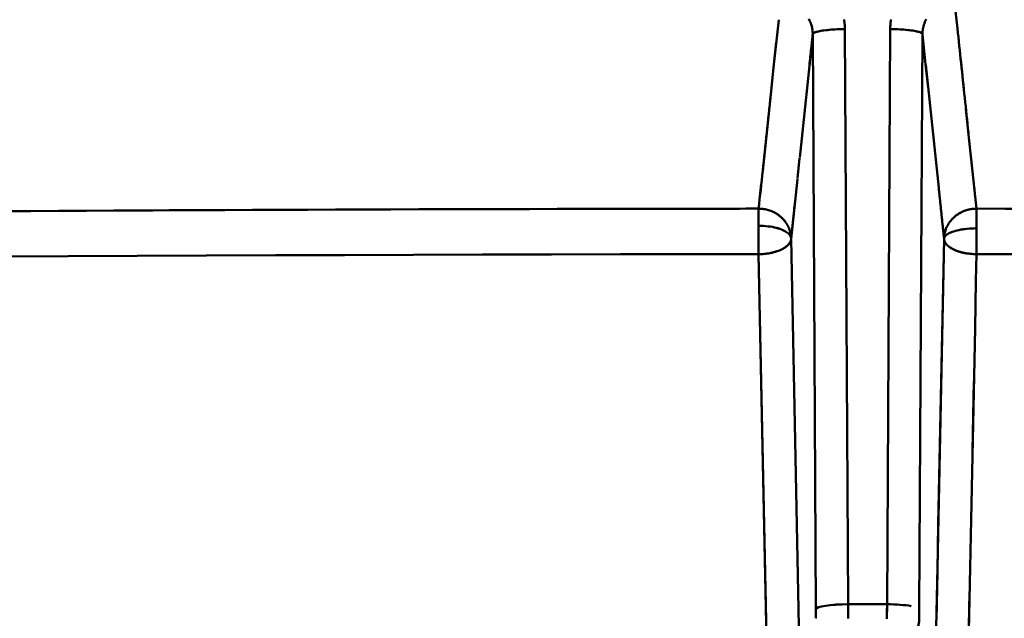
# Model space of a CAD drawing. Extents: x -75 to 4280, y -75 to 3045.
# Drawn here: x 1442 to 1478, y 2601 to 2623 of the extents above; entities that cross this region are included whole.
import ezdxf

# ---------------------------------------------------------------- set-up
doc = ezdxf.new("R2010")
doc.units = 0
doc.header["$LTSCALE"] = 5
doc.header["$MEASUREMENT"] = 0
doc.layers.get('DEFPOINTS').update_dxf_attribs({"linetype": 'CONTINUOUS'})
doc.layers.add('BEMASS', color=3, linetype='CONTINUOUS')
doc.layers.add('Sichtbar (ISO)', color=7, linetype='CONTINUOUS', lineweight=50)
doc.styles.add('BEMSTIL', font='simplex.shx', dxfattribs={"width": 0.8})
doc.dimstyles.new('BEMASS$0', dxfattribs={"dimscale": 2, "dimtxt": 3.5, "dimasz": 3.5, "dimexe": 1.25, "dimexo": 0.625, "dimtad": 1, "dimlfac": 2, "dimtxsty": 'BEMSTIL', "dimcen": 3, "dimclrd": 3, "dimclre": 3, "dimclrt": 3, "dimadec": 0, "dimazin": 0, "dimtfac": 0.875, "dimtmove": 0, "dimatfit": 3, "dimfxl": 0, "dimtolj": 1, "dimlwd": -1, "dimlwe": -1, "dimarcsym": 0})

# ---------------------------------------------------------------- blocks, each defined once
blk = doc.blocks.new('*D17')
at = {"layer": 'BEMASS', "color": 3, "ltscale": 2}
for p, q in [((933.143, 2596.088), (933.143, 2794.545)), ((2013.113, 2596.088), (2013.113, 2794.545)), ((1995.613, 2788.295), (950.643, 2788.295))]:
    blk.add_line(p, q, dxfattribs=at)
for points in [[(950.643, 2791.212), (950.643, 2785.378), (933.143, 2788.295)], [(1995.613, 2791.212), (1995.613, 2785.378), (2013.113, 2788.295)]]:
    blk.add_solid(points, dxfattribs=at)
at = {"layer": 'DEFPOINTS', "color": 0, "ltscale": 2}
for p in [(933.143, 2788.295), (933.143, 2592.963), (2013.113, 2592.963)]:
    blk.add_point(p, dxfattribs=at)
at = {"layer": 'BEMASS', "color": 3, "ltscale": 2, "insert": (1473.128, 2804.753), "char_height": 17.5, "attachment_point": 5, "style": 'BEMSTIL'}
blk.add_mtext('\\A1;1080 (Mitte/Mitte Bohrung)', dxfattribs=at)
blk = doc.blocks.new('*D18')
at = {"layer": 'BEMASS', "color": 3, "ltscale": 2}
for p, q in [((904.767, 2572.495), (904.767, 2863.442)), ((2041.46, 2572.495), (2041.46, 2863.442)), ((2023.96, 2857.192), (922.267, 2857.192))]:
    blk.add_line(p, q, dxfattribs=at)
for points in [[(922.267, 2860.108), (922.267, 2854.275), (904.767, 2857.192)], [(2023.96, 2860.108), (2023.96, 2854.275), (2041.46, 2857.192)]]:
    blk.add_solid(points, dxfattribs=at)
at = {"layer": 'DEFPOINTS', "color": 0, "ltscale": 2}
for p in [(904.767, 2857.192), (904.767, 2569.37), (2041.46, 2569.37)]:
    blk.add_point(p, dxfattribs=at)
at = {"layer": 'BEMASS', "color": 3, "ltscale": 2, "insert": (1473.113, 2873.65), "char_height": 17.5, "attachment_point": 5, "style": 'BEMSTIL'}
blk.add_mtext('\\A1;1137 Aussen/Aussen', dxfattribs=at)

msp = doc.modelspace()

# ---------------------------------------------------------------- linework, layer by layer
at = {"layer": 'Sichtbar (ISO)'}
for p, q in [((1476.46, 2622.969), (1476.357, 2623.941)), ((1469.611, 2621.516), (1469.8, 2623.298)), ((1472.268, 2622.947), (1472.389, 2601.522)), ((1472.389, 2601.522), (1472.268, 2622.947)), ((1473.836, 2601.522), (1473.957, 2622.947)), ((1473.957, 2622.947), (1473.836, 2601.522)), ((1469.711, 2622.46), (1469.585, 2621.269)), ((1470.582, 2618.159), (1471.069, 2622.763)), ((1471.189, 2601.338), (1471.069, 2622.763)), ((1471.069, 2622.763), (1471.189, 2601.338)), ((1475.156, 2622.763), (1475.036, 2601.338)), ((1475.036, 2601.338), (1475.156, 2622.763)), ((1475.156, 2622.763), (1475.275, 2621.642)), ((1475.175, 2622.588), (1475.157, 2622.763)), ((1476.702, 2620.685), (1476.581, 2621.824)), ((1475.368, 2620.758), (1475.275, 2621.641)), ((1475.277, 2621.622), (1475.763, 2617.029)), ((1469.505, 2620.516), (1469.585, 2621.268)), ((1475.34, 2621.025), (1475.34, 2621.025)), ((1475.341, 2621.023), (1475.341, 2621.023)), ((1469.505, 2620.516), (1469.204, 2617.669)), ((1476.878, 2619.018), (1476.778, 2619.962)), ((1470.579, 2618.135), (1470.499, 2617.38)), ((1470.499, 2617.38), (1470.579, 2618.135)), ((1477.036, 2617.526), (1476.975, 2618.106)), ((1470.262, 2615.138), (1470.497, 2617.359)), ((1469.153, 2617.187), (1469.102, 2616.712)), ((1475.766, 2616.996), (1475.827, 2616.419)), ((1477.126, 2616.678), (1477.082, 2617.094)), ((1469.068, 2616.386), (1469.054, 2616.258)), ((1469.054, 2616.258), (1469.054, 2616.231)), ((1475.829, 2616.408), (1475.894, 2615.788)), ((1477.171, 2616.258), (1477.158, 2616.376)), ((1469.053, 2615.485), (1469.053, 2615.618)), ((1475.894, 2615.786), (1475.963, 2615.138)), ((1470.262, 2615.138), (1470.262, 2615.138)), ((1471.445, 2556.627), (1470.262, 2615.138)), ((1475.963, 2615.138), (1475.716, 2602.907)), ((1470.25, 2615.065), (1470.248, 2615.058)), ((1469.054, 2614.585), (1469.054, 2614.563)), ((1477.136, 2614.563), (1477.17, 2614.562)), ((1477.15, 2613.572), (1477.171, 2614.563)), ((1477.171, 2614.563), (1477.171, 2614.595)), ((1469.129, 2610.873), (1469.129, 2610.873)), ((1477.022, 2607.244), (1477.074, 2609.824)), ((1475.716, 2602.899), (1475.429, 2588.706)), ((1476.744, 2593.49), (1476.915, 2601.964)), ((1473.836, 2601.522), (1472.389, 2601.522)), ((1473.835, 2601.224), (1473.836, 2601.522))]:
    msp.add_line(p, q, dxfattribs=at)
at = {"layer": 'Sichtbar (ISO)', "flags": 128}
for points in [[(1471.043, 2623.001), (1471.029, 2623.057), (1471.013, 2623.113), (1470.994, 2623.167), (1470.973, 2623.221), (1470.948, 2623.274), (1470.922, 2623.325)], [(1472.268, 2622.947), (1472.268, 2622.998), (1472.266, 2623.05), (1472.262, 2623.101), (1472.258, 2623.153), (1472.253, 2623.204), (1472.246, 2623.255), (1472.238, 2623.306)], [(1473.987, 2623.306), (1473.979, 2623.255), (1473.972, 2623.204), (1473.967, 2623.153), (1473.963, 2623.101), (1473.96, 2623.05), (1473.957, 2622.998), (1473.957, 2622.947)], [(1475.3, 2623.319), (1475.274, 2623.267), (1475.249, 2623.213), (1475.228, 2623.159), (1475.209, 2623.104), (1475.193, 2623.047), (1475.18, 2622.99)], [(1471.043, 2623.001), (1471.045, 2622.991), (1471.047, 2622.981), (1471.049, 2622.971), (1471.05, 2622.961), (1471.052, 2622.951), (1471.054, 2622.94), (1471.055, 2622.93), (1471.057, 2622.92), (1471.058, 2622.91), (1471.059, 2622.9), (1471.061, 2622.89), (1471.062, 2622.88), (1471.063, 2622.87), (1471.064, 2622.861), (1471.064, 2622.851), (1471.065, 2622.841), (1471.066, 2622.831), (1471.066, 2622.821), (1471.067, 2622.811), (1471.067, 2622.802), (1471.068, 2622.792), (1471.068, 2622.782), (1471.068, 2622.773), (1471.069, 2622.763)], [(1471.069, 2622.763), (1471.068, 2622.773), (1471.068, 2622.783), (1471.068, 2622.793), (1471.068, 2622.803), (1471.067, 2622.813), (1471.067, 2622.822), (1471.066, 2622.832), (1471.065, 2622.842), (1471.065, 2622.852), (1471.064, 2622.862), (1471.063, 2622.872), (1471.062, 2622.882), (1471.061, 2622.892), (1471.059, 2622.901), (1471.058, 2622.911), (1471.057, 2622.921), (1471.055, 2622.931), (1471.054, 2622.941), (1471.052, 2622.95), (1471.051, 2622.96), (1471.049, 2622.97), (1471.047, 2622.98), (1471.045, 2622.989), (1471.043, 2622.999)], [(1472.268, 2622.947), (1472.197, 2622.946), (1472.125, 2622.945), (1472.052, 2622.943), (1471.978, 2622.94), (1471.904, 2622.936), (1471.831, 2622.932), (1471.758, 2622.927), (1471.687, 2622.921), (1471.618, 2622.914), (1471.551, 2622.907), (1471.487, 2622.899), (1471.427, 2622.89), (1471.371, 2622.881), (1471.319, 2622.872), (1471.271, 2622.861), (1471.228, 2622.851), (1471.191, 2622.84), (1471.158, 2622.829), (1471.131, 2622.818), (1471.109, 2622.807), (1471.092, 2622.796), (1471.08, 2622.785), (1471.072, 2622.774), (1471.069, 2622.763)], [(1475.156, 2622.763), (1475.153, 2622.774), (1475.145, 2622.785), (1475.133, 2622.796), (1475.116, 2622.807), (1475.093, 2622.818), (1475.066, 2622.829), (1475.034, 2622.84), (1474.997, 2622.851), (1474.954, 2622.861), (1474.906, 2622.871), (1474.853, 2622.881), (1474.797, 2622.89), (1474.737, 2622.899), (1474.673, 2622.907), (1474.607, 2622.914), (1474.538, 2622.921), (1474.467, 2622.927), (1474.394, 2622.932), (1474.321, 2622.936), (1474.247, 2622.94), (1474.173, 2622.943), (1474.1, 2622.945), (1474.028, 2622.946), (1473.957, 2622.947)], [(1475.179, 2622.987), (1475.178, 2622.978), (1475.176, 2622.968), (1475.174, 2622.959), (1475.173, 2622.95), (1475.171, 2622.941), (1475.17, 2622.931), (1475.168, 2622.922), (1475.167, 2622.913), (1475.166, 2622.904), (1475.165, 2622.894), (1475.164, 2622.885), (1475.163, 2622.876), (1475.162, 2622.866), (1475.161, 2622.857), (1475.16, 2622.847), (1475.159, 2622.838), (1475.159, 2622.829), (1475.158, 2622.819), (1475.158, 2622.81), (1475.157, 2622.801), (1475.157, 2622.791), (1475.157, 2622.782), (1475.157, 2622.772), (1475.156, 2622.763)], [(1475.157, 2622.763), (1475.157, 2622.772), (1475.157, 2622.781), (1475.157, 2622.791), (1475.158, 2622.8), (1475.158, 2622.809), (1475.158, 2622.819), (1475.159, 2622.828), (1475.16, 2622.837), (1475.16, 2622.847), (1475.161, 2622.856), (1475.162, 2622.866), (1475.163, 2622.875), (1475.164, 2622.885), (1475.165, 2622.894), (1475.166, 2622.904), (1475.167, 2622.914), (1475.169, 2622.923), (1475.17, 2622.933), (1475.172, 2622.943), (1475.173, 2622.952), (1475.175, 2622.962), (1475.177, 2622.972), (1475.178, 2622.981), (1475.18, 2622.991)], [(1476.46, 2622.969), (1476.477, 2622.807), (1476.494, 2622.646), (1476.511, 2622.484), (1476.528, 2622.323), (1476.545, 2622.161), (1476.562, 2622), (1476.579, 2621.838), (1476.597, 2621.677), (1476.614, 2621.515), (1476.631, 2621.354), (1476.648, 2621.192), (1476.665, 2621.031), (1476.682, 2620.869), (1476.699, 2620.707), (1476.716, 2620.546), (1476.734, 2620.384), (1476.751, 2620.223), (1476.768, 2620.061), (1476.785, 2619.9), (1476.802, 2619.739), (1476.819, 2619.577), (1476.836, 2619.416), (1476.853, 2619.254), (1476.87, 2619.093)], [(1471.069, 2622.763), (1471.064, 2622.716), (1471.059, 2622.668), (1471.054, 2622.621), (1471.049, 2622.573), (1471.044, 2622.526), (1471.039, 2622.479), (1471.034, 2622.431), (1471.029, 2622.384), (1471.024, 2622.336), (1471.019, 2622.289), (1471.014, 2622.242), (1471.009, 2622.194), (1471.003, 2622.147), (1470.998, 2622.1), (1470.993, 2622.052), (1470.988, 2622.005), (1470.983, 2621.957), (1470.978, 2621.91), (1470.973, 2621.863), (1470.968, 2621.815), (1470.963, 2621.768), (1470.958, 2621.72), (1470.953, 2621.673), (1470.948, 2621.626)], [(1469.054, 2616.259), (1469.073, 2616.435), (1469.091, 2616.611), (1469.11, 2616.787), (1469.129, 2616.964), (1469.147, 2617.141), (1469.166, 2617.318), (1469.185, 2617.494), (1469.204, 2617.671), (1469.223, 2617.848), (1469.242, 2618.025), (1469.26, 2618.201), (1469.279, 2618.378), (1469.298, 2618.554), (1469.316, 2618.731), (1469.335, 2618.907), (1469.354, 2619.084), (1469.373, 2619.261), (1469.391, 2619.437), (1469.41, 2619.614), (1469.429, 2619.79), (1469.447, 2619.967), (1469.466, 2620.143), (1469.485, 2620.32), (1469.503, 2620.496)], [(1476.878, 2619.018), (1476.891, 2618.903), (1476.903, 2618.788), (1476.915, 2618.673), (1476.927, 2618.558), (1476.939, 2618.443), (1476.951, 2618.328), (1476.964, 2618.213), (1476.976, 2618.098), (1476.988, 2617.983), (1477, 2617.868), (1477.012, 2617.753), (1477.025, 2617.638), (1477.037, 2617.523), (1477.049, 2617.408), (1477.061, 2617.293), (1477.074, 2617.178), (1477.086, 2617.063), (1477.098, 2616.947), (1477.11, 2616.832), (1477.123, 2616.717), (1477.135, 2616.603), (1477.147, 2616.488), (1477.159, 2616.373), (1477.171, 2616.259)], [(1475.963, 2615.138), (1475.955, 2615.217), (1475.946, 2615.295), (1475.938, 2615.374), (1475.93, 2615.453), (1475.921, 2615.532), (1475.913, 2615.61), (1475.905, 2615.689), (1475.896, 2615.768), (1475.888, 2615.846), (1475.88, 2615.925), (1475.871, 2616.004), (1475.863, 2616.083), (1475.855, 2616.161), (1475.846, 2616.24), (1475.838, 2616.319), (1475.83, 2616.397), (1475.821, 2616.476), (1475.813, 2616.555), (1475.805, 2616.633), (1475.797, 2616.712), (1475.788, 2616.791), (1475.78, 2616.87), (1475.772, 2616.948), (1475.763, 2617.027)], [(1441.33, 2616.165), (1443.913, 2616.18), (1446.495, 2616.194), (1449.078, 2616.206), (1451.661, 2616.217), (1454.244, 2616.227), (1456.828, 2616.235), (1459.411, 2616.242), (1461.994, 2616.248), (1464.578, 2616.253), (1467.162, 2616.257)], [(1469.053, 2615.619), (1469.053, 2615.66), (1469.053, 2615.701), (1469.053, 2615.741), (1469.053, 2615.78), (1469.053, 2615.817), (1469.053, 2615.854), (1469.053, 2615.889), (1469.053, 2615.923), (1469.053, 2615.955), (1469.053, 2615.986), (1469.053, 2616.016), (1469.053, 2616.045), (1469.053, 2616.071), (1469.053, 2616.097), (1469.053, 2616.121), (1469.053, 2616.143), (1469.053, 2616.164), (1469.053, 2616.183), (1469.054, 2616.2), (1469.054, 2616.215), (1469.054, 2616.229), (1469.054, 2616.241), (1469.054, 2616.251), (1469.054, 2616.259)], [(1469.054, 2616.259), (1469.056, 2616.259), (1469.057, 2616.259), (1469.058, 2616.259), (1469.06, 2616.259), (1469.061, 2616.259), (1469.062, 2616.259), (1469.063, 2616.259), (1469.065, 2616.259), (1469.066, 2616.259), (1469.067, 2616.259), (1469.068, 2616.259), (1469.07, 2616.259), (1469.071, 2616.259), (1469.072, 2616.259), (1469.074, 2616.259), (1469.075, 2616.259), (1469.076, 2616.258), (1469.077, 2616.258), (1469.079, 2616.258), (1469.08, 2616.258), (1469.081, 2616.258), (1469.082, 2616.258), (1469.084, 2616.258), (1469.085, 2616.258)], [(1469.075, 2616.258), (1469.074, 2616.259), (1469.073, 2616.259), (1469.072, 2616.259), (1469.071, 2616.259), (1469.071, 2616.259), (1469.07, 2616.259), (1469.069, 2616.259), (1469.068, 2616.259), (1469.067, 2616.259), (1469.066, 2616.259), (1469.066, 2616.259), (1469.065, 2616.259), (1469.064, 2616.259), (1469.063, 2616.259), (1469.062, 2616.259), (1469.061, 2616.259), (1469.06, 2616.259), (1469.06, 2616.259), (1469.059, 2616.259), (1469.058, 2616.259), (1469.057, 2616.259), (1469.056, 2616.259), (1469.055, 2616.259), (1469.054, 2616.259)], [(1470.044, 2615.773), (1470.011, 2615.815), (1469.976, 2615.855), (1469.94, 2615.893), (1469.903, 2615.929), (1469.865, 2615.963), (1469.827, 2615.994), (1469.788, 2616.024), (1469.748, 2616.051), (1469.708, 2616.077), (1469.667, 2616.101), (1469.627, 2616.122), (1469.586, 2616.142), (1469.544, 2616.16), (1469.503, 2616.177), (1469.461, 2616.192), (1469.42, 2616.205), (1469.378, 2616.216), (1469.336, 2616.226), (1469.294, 2616.235), (1469.252, 2616.242), (1469.21, 2616.248), (1469.169, 2616.253), (1469.127, 2616.256), (1469.085, 2616.258)], [(1470.408, 2616.516), (1470.402, 2616.458), (1470.396, 2616.401), (1470.389, 2616.343), (1470.383, 2616.286), (1470.377, 2616.228), (1470.371, 2616.171), (1470.365, 2616.113), (1470.359, 2616.056), (1470.353, 2615.999), (1470.347, 2615.941), (1470.341, 2615.884), (1470.334, 2615.826), (1470.328, 2615.769), (1470.322, 2615.711), (1470.316, 2615.654), (1470.31, 2615.597), (1470.304, 2615.539), (1470.298, 2615.482), (1470.292, 2615.425), (1470.286, 2615.367), (1470.28, 2615.31), (1470.274, 2615.253), (1470.268, 2615.195), (1470.262, 2615.138)], [(1476.211, 2615.811), (1476.228, 2615.832), (1476.246, 2615.852), (1476.264, 2615.871), (1476.283, 2615.891), (1476.302, 2615.91), (1476.322, 2615.928), (1476.342, 2615.946), (1476.362, 2615.964), (1476.383, 2615.982), (1476.405, 2615.998), (1476.427, 2616.015), (1476.449, 2616.031), (1476.471, 2616.046), (1476.494, 2616.061), (1476.517, 2616.076), (1476.541, 2616.09), (1476.565, 2616.103), (1476.589, 2616.116), (1476.613, 2616.129), (1476.638, 2616.141), (1476.663, 2616.152), (1476.689, 2616.163), (1476.715, 2616.173), (1476.74, 2616.183)], [(1477.171, 2616.259), (1477.147, 2616.258), (1477.124, 2616.257), (1477.101, 2616.256), (1477.08, 2616.255), (1477.059, 2616.253), (1477.038, 2616.251), (1477.019, 2616.249), (1476.999, 2616.246), (1476.981, 2616.244), (1476.962, 2616.241), (1476.944, 2616.238), (1476.927, 2616.234), (1476.91, 2616.231), (1476.893, 2616.227), (1476.877, 2616.223), (1476.861, 2616.219), (1476.845, 2616.215), (1476.829, 2616.211), (1476.814, 2616.206), (1476.799, 2616.202), (1476.784, 2616.197), (1476.769, 2616.192), (1476.754, 2616.187), (1476.74, 2616.182)], [(1477.123, 2616.257), (1477.125, 2616.257), (1477.127, 2616.258), (1477.129, 2616.258), (1477.131, 2616.258), (1477.133, 2616.258), (1477.135, 2616.258), (1477.137, 2616.258), (1477.139, 2616.258), (1477.141, 2616.258), (1477.143, 2616.258), (1477.145, 2616.258), (1477.147, 2616.258), (1477.149, 2616.258), (1477.151, 2616.258), (1477.153, 2616.258), (1477.155, 2616.258), (1477.157, 2616.258), (1477.159, 2616.258), (1477.161, 2616.258), (1477.163, 2616.258), (1477.165, 2616.258), (1477.167, 2616.258), (1477.169, 2616.258), (1477.171, 2616.258)], [(1477.171, 2616.258), (1477.171, 2616.25), (1477.171, 2616.239), (1477.171, 2616.225), (1477.171, 2616.21), (1477.171, 2616.192), (1477.172, 2616.173), (1477.172, 2616.151), (1477.172, 2616.128), (1477.172, 2616.102), (1477.172, 2616.075), (1477.172, 2616.046), (1477.172, 2616.015), (1477.172, 2615.982), (1477.172, 2615.948), (1477.172, 2615.912), (1477.172, 2615.875), (1477.172, 2615.836), (1477.172, 2615.796), (1477.172, 2615.754), (1477.172, 2615.711), (1477.172, 2615.667), (1477.172, 2615.621), (1477.172, 2615.575), (1477.172, 2615.527)], [(1469.053, 2616.142), (1469.053, 2616.126), (1469.053, 2616.11), (1469.053, 2616.094), (1469.053, 2616.077), (1469.053, 2616.059), (1469.053, 2616.04), (1469.053, 2616.021), (1469.053, 2616.001), (1469.053, 2615.981), (1469.053, 2615.96), (1469.053, 2615.938), (1469.053, 2615.916), (1469.053, 2615.894), (1469.053, 2615.871), (1469.053, 2615.847), (1469.053, 2615.823), (1469.053, 2615.799), (1469.053, 2615.774), (1469.053, 2615.749), (1469.053, 2615.724), (1469.053, 2615.698), (1469.053, 2615.672), (1469.053, 2615.645), (1469.053, 2615.618)], [(1469.628, 2616.121), (1469.648, 2616.111), (1469.669, 2616.099), (1469.689, 2616.088), (1469.709, 2616.076), (1469.729, 2616.063), (1469.748, 2616.051), (1469.767, 2616.037), (1469.786, 2616.024), (1469.805, 2616.01), (1469.823, 2615.996), (1469.842, 2615.982), (1469.859, 2615.967), (1469.877, 2615.952), (1469.894, 2615.937), (1469.911, 2615.921), (1469.928, 2615.905), (1469.944, 2615.889), (1469.96, 2615.872), (1469.975, 2615.856), (1469.99, 2615.839), (1470.005, 2615.822), (1470.019, 2615.804), (1470.034, 2615.787), (1470.047, 2615.769)], [(1476.596, 2616.12), (1476.571, 2616.107), (1476.545, 2616.092), (1476.52, 2616.078), (1476.494, 2616.062), (1476.469, 2616.045), (1476.443, 2616.027), (1476.416, 2616.008), (1476.39, 2615.987), (1476.363, 2615.965), (1476.336, 2615.942), (1476.309, 2615.916), (1476.281, 2615.889), (1476.253, 2615.859), (1476.225, 2615.827), (1476.196, 2615.793), (1476.168, 2615.755), (1476.139, 2615.714), (1476.111, 2615.669), (1476.084, 2615.62), (1476.058, 2615.566), (1476.033, 2615.507), (1476.011, 2615.443), (1475.992, 2615.372), (1475.977, 2615.296)], [(1470.262, 2615.138), (1470.259, 2615.166), (1470.252, 2615.194), (1470.242, 2615.222), (1470.228, 2615.25), (1470.21, 2615.277), (1470.187, 2615.305), (1470.161, 2615.332), (1470.129, 2615.359), (1470.093, 2615.385), (1470.052, 2615.411), (1470.006, 2615.436), (1469.956, 2615.46), (1469.901, 2615.483), (1469.842, 2615.505), (1469.779, 2615.526), (1469.711, 2615.544), (1469.64, 2615.561), (1469.565, 2615.576), (1469.486, 2615.589), (1469.405, 2615.6), (1469.321, 2615.608), (1469.234, 2615.614), (1469.144, 2615.618), (1469.053, 2615.619)], [(1469.053, 2615.618), (1469.144, 2615.618), (1469.234, 2615.614), (1469.321, 2615.608), (1469.405, 2615.6), (1469.486, 2615.589), (1469.565, 2615.576), (1469.64, 2615.561), (1469.711, 2615.544), (1469.779, 2615.525), (1469.842, 2615.505), (1469.901, 2615.483), (1469.956, 2615.46), (1470.006, 2615.436), (1470.052, 2615.41), (1470.093, 2615.385), (1470.129, 2615.358), (1470.161, 2615.332), (1470.187, 2615.305), (1470.21, 2615.277), (1470.228, 2615.25), (1470.242, 2615.222), (1470.252, 2615.194), (1470.259, 2615.166), (1470.262, 2615.138)], [(1469.053, 2615.485), (1469.053, 2615.455), (1469.053, 2615.424), (1469.053, 2615.394), (1469.053, 2615.363), (1469.053, 2615.332), (1469.053, 2615.301), (1469.053, 2615.27), (1469.053, 2615.239), (1469.053, 2615.208), (1469.053, 2615.177), (1469.053, 2615.146), (1469.053, 2615.115), (1469.053, 2615.085), (1469.053, 2615.054), (1469.053, 2615.024), (1469.053, 2614.993), (1469.053, 2614.963), (1469.053, 2614.933), (1469.053, 2614.904), (1469.053, 2614.874), (1469.053, 2614.845), (1469.054, 2614.816), (1469.054, 2614.788), (1469.054, 2614.76)], [(1470.176, 2615.545), (1470.172, 2615.555), (1470.167, 2615.565), (1470.163, 2615.575), (1470.158, 2615.585), (1470.153, 2615.595), (1470.148, 2615.605), (1470.143, 2615.615), (1470.138, 2615.625), (1470.133, 2615.634), (1470.128, 2615.644), (1470.122, 2615.653), (1470.117, 2615.663), (1470.112, 2615.672), (1470.106, 2615.681), (1470.1, 2615.69), (1470.095, 2615.699), (1470.089, 2615.708), (1470.083, 2615.717), (1470.077, 2615.726), (1470.071, 2615.734), (1470.065, 2615.743), (1470.059, 2615.752), (1470.053, 2615.76), (1470.047, 2615.768)], [(1470.262, 2615.14), (1470.262, 2615.144), (1470.262, 2615.148), (1470.262, 2615.154), (1470.261, 2615.161), (1470.261, 2615.169), (1470.261, 2615.179), (1470.26, 2615.189), (1470.259, 2615.201), (1470.258, 2615.213), (1470.257, 2615.227), (1470.256, 2615.242), (1470.254, 2615.259), (1470.251, 2615.276), (1470.248, 2615.295), (1470.245, 2615.315), (1470.241, 2615.336), (1470.236, 2615.358), (1470.231, 2615.381), (1470.225, 2615.406), (1470.217, 2615.431), (1470.209, 2615.458), (1470.199, 2615.486), (1470.189, 2615.515), (1470.176, 2615.545)], [(1475.963, 2615.138), (1475.966, 2615.16), (1475.973, 2615.182), (1475.983, 2615.204), (1475.997, 2615.226), (1476.015, 2615.248), (1476.038, 2615.27), (1476.064, 2615.291), (1476.096, 2615.313), (1476.132, 2615.334), (1476.173, 2615.354), (1476.219, 2615.374), (1476.269, 2615.394), (1476.324, 2615.413), (1476.383, 2615.43), (1476.446, 2615.447), (1476.514, 2615.462), (1476.585, 2615.476), (1476.66, 2615.488), (1476.739, 2615.499), (1476.82, 2615.508), (1476.905, 2615.516), (1476.992, 2615.521), (1477.081, 2615.525), (1477.172, 2615.527)], [(1477.172, 2615.527), (1477.081, 2615.525), (1476.992, 2615.522), (1476.905, 2615.516), (1476.82, 2615.509), (1476.739, 2615.5), (1476.66, 2615.489), (1476.585, 2615.476), (1476.514, 2615.462), (1476.446, 2615.447), (1476.383, 2615.431), (1476.324, 2615.413), (1476.269, 2615.394), (1476.219, 2615.375), (1476.173, 2615.355), (1476.132, 2615.334), (1476.096, 2615.313), (1476.064, 2615.291), (1476.038, 2615.27), (1476.015, 2615.248), (1475.997, 2615.226), (1475.983, 2615.204), (1475.973, 2615.182), (1475.966, 2615.16), (1475.963, 2615.138)], [(1477.171, 2614.807), (1477.171, 2614.835), (1477.172, 2614.864), (1477.172, 2614.893), (1477.172, 2614.922), (1477.172, 2614.951), (1477.172, 2614.981), (1477.172, 2615.011), (1477.172, 2615.041), (1477.172, 2615.071), (1477.172, 2615.102), (1477.172, 2615.132), (1477.172, 2615.162), (1477.172, 2615.193), (1477.172, 2615.224), (1477.172, 2615.254), (1477.172, 2615.285), (1477.172, 2615.315), (1477.172, 2615.346), (1477.172, 2615.376), (1477.172, 2615.407), (1477.172, 2615.437), (1477.172, 2615.467), (1477.172, 2615.497), (1477.172, 2615.527)], [(1470.248, 2615.058), (1470.249, 2615.061), (1470.25, 2615.065), (1470.251, 2615.068), (1470.252, 2615.072), (1470.253, 2615.075), (1470.253, 2615.078), (1470.254, 2615.082), (1470.255, 2615.085), (1470.256, 2615.088), (1470.256, 2615.092), (1470.257, 2615.095), (1470.258, 2615.099), (1470.258, 2615.102), (1470.259, 2615.105), (1470.259, 2615.109), (1470.26, 2615.112), (1470.26, 2615.115), (1470.261, 2615.118), (1470.261, 2615.122), (1470.261, 2615.125), (1470.261, 2615.128), (1470.262, 2615.131), (1470.262, 2615.135), (1470.262, 2615.138)], [(1470.261, 2615.171), (1470.261, 2615.17), (1470.261, 2615.168), (1470.261, 2615.167), (1470.261, 2615.166), (1470.261, 2615.164), (1470.261, 2615.163), (1470.261, 2615.161), (1470.262, 2615.16), (1470.262, 2615.159), (1470.262, 2615.157), (1470.262, 2615.156), (1470.262, 2615.155), (1470.262, 2615.153), (1470.262, 2615.152), (1470.262, 2615.15), (1470.262, 2615.149), (1470.262, 2615.148), (1470.262, 2615.146), (1470.262, 2615.145), (1470.262, 2615.144), (1470.262, 2615.142), (1470.262, 2615.141), (1470.262, 2615.139), (1470.262, 2615.138)], [(1475.676, 2600.953), (1475.712, 2602.726), (1475.748, 2604.499), (1475.784, 2606.273), (1475.82, 2608.046), (1475.856, 2609.819), (1475.892, 2611.592), (1475.927, 2613.365), (1475.963, 2615.137)], [(1475.977, 2615.296), (1475.976, 2615.289), (1475.975, 2615.282), (1475.974, 2615.276), (1475.973, 2615.269), (1475.972, 2615.262), (1475.971, 2615.256), (1475.97, 2615.249), (1475.97, 2615.242), (1475.969, 2615.236), (1475.968, 2615.229), (1475.968, 2615.223), (1475.967, 2615.216), (1475.966, 2615.21), (1475.966, 2615.203), (1475.965, 2615.196), (1475.965, 2615.19), (1475.965, 2615.183), (1475.964, 2615.177), (1475.964, 2615.171), (1475.964, 2615.164), (1475.963, 2615.158), (1475.963, 2615.151), (1475.963, 2615.145), (1475.963, 2615.138)], [(1475.964, 2615.121), (1475.964, 2615.122), (1475.964, 2615.122), (1475.964, 2615.123), (1475.964, 2615.124), (1475.964, 2615.124), (1475.964, 2615.125), (1475.964, 2615.126), (1475.964, 2615.127), (1475.964, 2615.127), (1475.963, 2615.128), (1475.963, 2615.129), (1475.963, 2615.129), (1475.963, 2615.13), (1475.963, 2615.131), (1475.963, 2615.131), (1475.963, 2615.132), (1475.963, 2615.133), (1475.963, 2615.134), (1475.963, 2615.134), (1475.963, 2615.135), (1475.963, 2615.136), (1475.963, 2615.136), (1475.963, 2615.137), (1475.963, 2615.138)], [(1475.963, 2615.135), (1475.963, 2615.132), (1475.963, 2615.129), (1475.964, 2615.126), (1475.964, 2615.122), (1475.964, 2615.118), (1475.965, 2615.113), (1475.966, 2615.108), (1475.967, 2615.102), (1475.968, 2615.095), (1475.969, 2615.088), (1475.971, 2615.08), (1475.973, 2615.072), (1475.976, 2615.063), (1475.979, 2615.054), (1475.982, 2615.044), (1475.986, 2615.034), (1475.991, 2615.023), (1475.996, 2615.011), (1476.003, 2614.999), (1476.01, 2614.987), (1476.018, 2614.974), (1476.028, 2614.96), (1476.038, 2614.946), (1476.05, 2614.931)], [(1469.054, 2614.563), (1469.129, 2614.565), (1469.197, 2614.568), (1469.259, 2614.573), (1469.316, 2614.579), (1469.37, 2614.586), (1469.421, 2614.594), (1469.469, 2614.602), (1469.516, 2614.611), (1469.562, 2614.621), (1469.607, 2614.632), (1469.652, 2614.644), (1469.698, 2614.657), (1469.743, 2614.671), (1469.789, 2614.687), (1469.836, 2614.705), (1469.884, 2614.726), (1469.932, 2614.749), (1469.982, 2614.776), (1470.032, 2614.807), (1470.083, 2614.843), (1470.132, 2614.885), (1470.178, 2614.934), (1470.218, 2614.991), (1470.248, 2615.058)], [(1470.248, 2615.058), (1470.235, 2615.025), (1470.219, 2614.993), (1470.198, 2614.961), (1470.174, 2614.93), (1470.146, 2614.899), (1470.115, 2614.869), (1470.079, 2614.84), (1470.04, 2614.812), (1469.998, 2614.785), (1469.951, 2614.759), (1469.902, 2614.735), (1469.85, 2614.711), (1469.795, 2614.689), (1469.737, 2614.669), (1469.677, 2614.651), (1469.615, 2614.634), (1469.551, 2614.618), (1469.485, 2614.604), (1469.417, 2614.593), (1469.348, 2614.583), (1469.277, 2614.574), (1469.204, 2614.568), (1469.13, 2614.565), (1469.054, 2614.563)], [(1469.054, 2614.563), (1469.054, 2614.57), (1469.054, 2614.578), (1469.054, 2614.586), (1469.054, 2614.593), (1469.054, 2614.601), (1469.054, 2614.609), (1469.054, 2614.617), (1469.054, 2614.625), (1469.054, 2614.633), (1469.054, 2614.641), (1469.054, 2614.649), (1469.054, 2614.657), (1469.054, 2614.666), (1469.054, 2614.674), (1469.054, 2614.682), (1469.054, 2614.691), (1469.054, 2614.699), (1469.054, 2614.708), (1469.054, 2614.716), (1469.054, 2614.725), (1469.054, 2614.734), (1469.054, 2614.742), (1469.054, 2614.751), (1469.054, 2614.76)], [(1476.05, 2614.931), (1476.054, 2614.926), (1476.059, 2614.921), (1476.063, 2614.916), (1476.068, 2614.911), (1476.072, 2614.907), (1476.077, 2614.902), (1476.082, 2614.897), (1476.087, 2614.892), (1476.092, 2614.887), (1476.097, 2614.883), (1476.102, 2614.878), (1476.107, 2614.873), (1476.113, 2614.869), (1476.118, 2614.864), (1476.123, 2614.859), (1476.129, 2614.855), (1476.134, 2614.85), (1476.14, 2614.846), (1476.145, 2614.842), (1476.151, 2614.837), (1476.157, 2614.833), (1476.163, 2614.829), (1476.169, 2614.824), (1476.174, 2614.82)], [(1476.803, 2614.592), (1476.771, 2614.597), (1476.74, 2614.603), (1476.709, 2614.609), (1476.678, 2614.616), (1476.648, 2614.622), (1476.618, 2614.63), (1476.589, 2614.637), (1476.56, 2614.645), (1476.532, 2614.654), (1476.504, 2614.663), (1476.477, 2614.672), (1476.45, 2614.681), (1476.423, 2614.691), (1476.398, 2614.702), (1476.372, 2614.712), (1476.348, 2614.723), (1476.324, 2614.734), (1476.3, 2614.746), (1476.278, 2614.758), (1476.255, 2614.77), (1476.234, 2614.782), (1476.213, 2614.794), (1476.194, 2614.807), (1476.174, 2614.82)], [(1476.186, 2614.812), (1476.219, 2614.791), (1476.253, 2614.77), (1476.288, 2614.751), (1476.325, 2614.733), (1476.362, 2614.716), (1476.399, 2614.7), (1476.438, 2614.685), (1476.477, 2614.671), (1476.516, 2614.658), (1476.555, 2614.646), (1476.595, 2614.635), (1476.636, 2614.625), (1476.676, 2614.616), (1476.717, 2614.607), (1476.757, 2614.6), (1476.798, 2614.593), (1476.839, 2614.587), (1476.88, 2614.582), (1476.921, 2614.577), (1476.962, 2614.573), (1477.003, 2614.57), (1477.044, 2614.567), (1477.084, 2614.565), (1477.125, 2614.564)], [(1477.172, 2614.807), (1477.172, 2614.796), (1477.172, 2614.785), (1477.171, 2614.774), (1477.171, 2614.763), (1477.171, 2614.753), (1477.171, 2614.742), (1477.171, 2614.731), (1477.171, 2614.721), (1477.171, 2614.71), (1477.171, 2614.7), (1477.171, 2614.689), (1477.171, 2614.679), (1477.171, 2614.669), (1477.171, 2614.659), (1477.171, 2614.649), (1477.171, 2614.639), (1477.171, 2614.629), (1477.171, 2614.619), (1477.171, 2614.61), (1477.171, 2614.6), (1477.171, 2614.591), (1477.171, 2614.581), (1477.171, 2614.572), (1477.17, 2614.563)], [(1440.758, 2614.472), (1443.33, 2614.486), (1445.901, 2614.499), (1448.473, 2614.511), (1451.046, 2614.521), (1453.618, 2614.531), (1456.191, 2614.539), (1458.763, 2614.546), (1461.336, 2614.552), (1463.909, 2614.557), (1466.482, 2614.56), (1469.054, 2614.563)], [(1469.054, 2614.563), (1466.482, 2614.561), (1463.909, 2614.557), (1461.336, 2614.552), (1458.763, 2614.546), (1456.191, 2614.539), (1453.618, 2614.531), (1451.046, 2614.521), (1448.474, 2614.511), (1445.901, 2614.499), (1443.33, 2614.486), (1440.758, 2614.472)], [(1469.054, 2614.563), (1469.091, 2612.763), (1469.127, 2610.965), (1469.164, 2609.167), (1469.2, 2607.372), (1469.237, 2605.577), (1469.273, 2603.783), (1469.309, 2601.99), (1469.346, 2600.199)], [(1469.343, 2600.319), (1469.307, 2602.1), (1469.271, 2603.88), (1469.235, 2605.661), (1469.199, 2607.441), (1469.163, 2609.222), (1469.127, 2611.002), (1469.09, 2612.782), (1469.054, 2614.563)], [(1477.17, 2614.563), (1477.169, 2614.563), (1477.167, 2614.563), (1477.165, 2614.563), (1477.163, 2614.563), (1477.161, 2614.563), (1477.159, 2614.563), (1477.157, 2614.563), (1477.155, 2614.563), (1477.153, 2614.563), (1477.151, 2614.563), (1477.15, 2614.563), (1477.148, 2614.563), (1477.146, 2614.563), (1477.144, 2614.563), (1477.142, 2614.563), (1477.14, 2614.563), (1477.138, 2614.563), (1477.136, 2614.563), (1477.134, 2614.563), (1477.133, 2614.563), (1477.131, 2614.563), (1477.129, 2614.563), (1477.127, 2614.563), (1477.125, 2614.563)], [(1479.743, 2614.56), (1477.171, 2614.563)], [(1477.15, 2613.572), (1477.115, 2611.793), (1477.079, 2610.014), (1477.043, 2608.234), (1477.007, 2606.455), (1476.97, 2604.675), (1476.934, 2602.896), (1476.898, 2601.116), (1476.862, 2599.337)], [(1472.39, 2600.992), (1472.39, 2601.015), (1472.39, 2601.038), (1472.39, 2601.061), (1472.39, 2601.083), (1472.39, 2601.106), (1472.39, 2601.129), (1472.39, 2601.152), (1472.39, 2601.174), (1472.39, 2601.197), (1472.39, 2601.219), (1472.39, 2601.241), (1472.39, 2601.264), (1472.39, 2601.286), (1472.39, 2601.308), (1472.389, 2601.33), (1472.389, 2601.352), (1472.389, 2601.373), (1472.389, 2601.395), (1472.389, 2601.417), (1472.389, 2601.438), (1472.389, 2601.459), (1472.389, 2601.48), (1472.389, 2601.501), (1472.389, 2601.522)], [(1473.836, 2601.522), (1473.836, 2601.483), (1473.836, 2601.443), (1473.836, 2601.402), (1473.836, 2601.361), (1473.836, 2601.32), (1473.836, 2601.278), (1473.835, 2601.236), (1473.835, 2601.193), (1473.835, 2601.15), (1473.835, 2601.107), (1473.835, 2601.064), (1473.835, 2601.021), (1473.835, 2600.977)], [(1471.186, 2600.998), (1471.187, 2601.002), (1471.187, 2601.007), (1471.187, 2601.013), (1471.187, 2601.021), (1471.188, 2601.029), (1471.188, 2601.039), (1471.188, 2601.05), (1471.189, 2601.062), (1471.189, 2601.075), (1471.189, 2601.088), (1471.189, 2601.103), (1471.189, 2601.118), (1471.189, 2601.134), (1471.189, 2601.151), (1471.19, 2601.168), (1471.19, 2601.186), (1471.19, 2601.204), (1471.19, 2601.223), (1471.19, 2601.242), (1471.19, 2601.261), (1471.19, 2601.28), (1471.19, 2601.3), (1471.19, 2601.319), (1471.189, 2601.338)], [(1471.189, 2601.338), (1471.19, 2601.319), (1471.19, 2601.299), (1471.19, 2601.28), (1471.19, 2601.261), (1471.19, 2601.242), (1471.19, 2601.223), (1471.19, 2601.204), (1471.19, 2601.186), (1471.19, 2601.168), (1471.189, 2601.151), (1471.189, 2601.135), (1471.189, 2601.119), (1471.189, 2601.103), (1471.189, 2601.089), (1471.189, 2601.075), (1471.189, 2601.062), (1471.188, 2601.05), (1471.188, 2601.039), (1471.188, 2601.029), (1471.188, 2601.02), (1471.187, 2601.013), (1471.187, 2601.006), (1471.187, 2601.001), (1471.186, 2600.998)], [(1475.036, 2601.338), (1475.035, 2601.319), (1475.035, 2601.3), (1475.035, 2601.28), (1475.035, 2601.261), (1475.035, 2601.242), (1475.035, 2601.223), (1475.035, 2601.204), (1475.035, 2601.186), (1475.035, 2601.168), (1475.036, 2601.151), (1475.036, 2601.134), (1475.036, 2601.118), (1475.036, 2601.103), (1475.036, 2601.088), (1475.036, 2601.075), (1475.037, 2601.062), (1475.037, 2601.05), (1475.037, 2601.039), (1475.037, 2601.03), (1475.038, 2601.021), (1475.038, 2601.013), (1475.038, 2601.007), (1475.038, 2601.002), (1475.039, 2600.998)], [(1475.039, 2600.998), (1475.038, 2601.002), (1475.038, 2601.007), (1475.038, 2601.013), (1475.038, 2601.021), (1475.037, 2601.03), (1475.037, 2601.039), (1475.037, 2601.05), (1475.037, 2601.062), (1475.036, 2601.075), (1475.036, 2601.088), (1475.036, 2601.103), (1475.036, 2601.118), (1475.036, 2601.134), (1475.036, 2601.151), (1475.035, 2601.168), (1475.035, 2601.186), (1475.035, 2601.204), (1475.035, 2601.223), (1475.035, 2601.242), (1475.035, 2601.261), (1475.035, 2601.28), (1475.035, 2601.299), (1475.035, 2601.319), (1475.036, 2601.338)]]:
    msp.add_lwpolyline(points, dxfattribs=at)
at = {"layer": 'Sichtbar (ISO)'}
for centre, major_axis, ratio, start_param, end_param in [((1472.268, 2622.767), (-1.2, -0.007), 0.15023, 4.711541, 6.265746), ((1473.957, 2622.767), (1.2, -0.007), 0.150231, 0.017385, 1.571644), ((1473.107, 2330.942), (-1230.286, 0.025), 0.231912, 4.717591, 4.77131), ((1473.107, 2330.942), (-1230.286, 0.025), 0.231912, 4.715687, 4.717228), ((1473.107, 2330.942), (-1230.286, 0.025), 0.231912, 4.652786, 4.70909), ((1477.322, 2615.147), (-1.356, -0.113), 0.888819, 6.182761, 6.19738), ((1473.11, 2348), (1222.837, -0.024), 0.217989, 1.508586, 1.56748), ((1472.389, 2601.341), (-1.2, -0.007), 0.150231, 4.711541, 6.2658), ((1472.389, 2601.342), (-1.2, -0.007), 0.150231, 4.711541, 6.2658), ((1473.248, -948.045), (3671.176, 0.008), 0.966875, 1.570634, 1.571028), ((1473.836, 2601.341), (-1.2, 0.007), 0.150231, 3.862602, 4.713237), ((1473.839, 2601.001), (1.195, 0.113), 0.984676, 4.619533, 6.184468)]:
    msp.add_ellipse(centre, major_axis=major_axis, ratio=ratio, start_param=start_param, end_param=end_param, dxfattribs=at)

# ---------------------------------------------------------------- dimensions: what is measured, and where the dimension line sits
at = {"layer": 'BEMASS', "ltscale": 2}
for base, p1, p2, text, override, picture, middle in [((904.767, 2857.192), (2041.46, 2569.37), (904.767, 2569.37), '<> Aussen/Aussen', {"dimscale": 5, "dimdec": 0, "dimlfac": 1}, '*D18', (1473.113, 2873.65)), ((933.143, 2788.295), (2013.113, 2592.963), (933.143, 2592.963), '<> (Mitte/Mitte Bohrung)', {"dimscale": 5, "dimdec": 0, "dimlfac": 1, "dimtp": 0, "dimtm": 0, "dimtdec": 2, "dimtzin": 8}, '*D17', (1473.128, 2804.753))]:
    dim = msp.add_linear_dim(base=base, p1=p1, p2=p2, text=text, dimstyle='BEMASS$0', override=override, dxfattribs=at)
    dim.commit()
    dim.dimension.update_dxf_attribs({"geometry": picture, "text_midpoint": middle})

doc.saveas('drawing.dxf')
